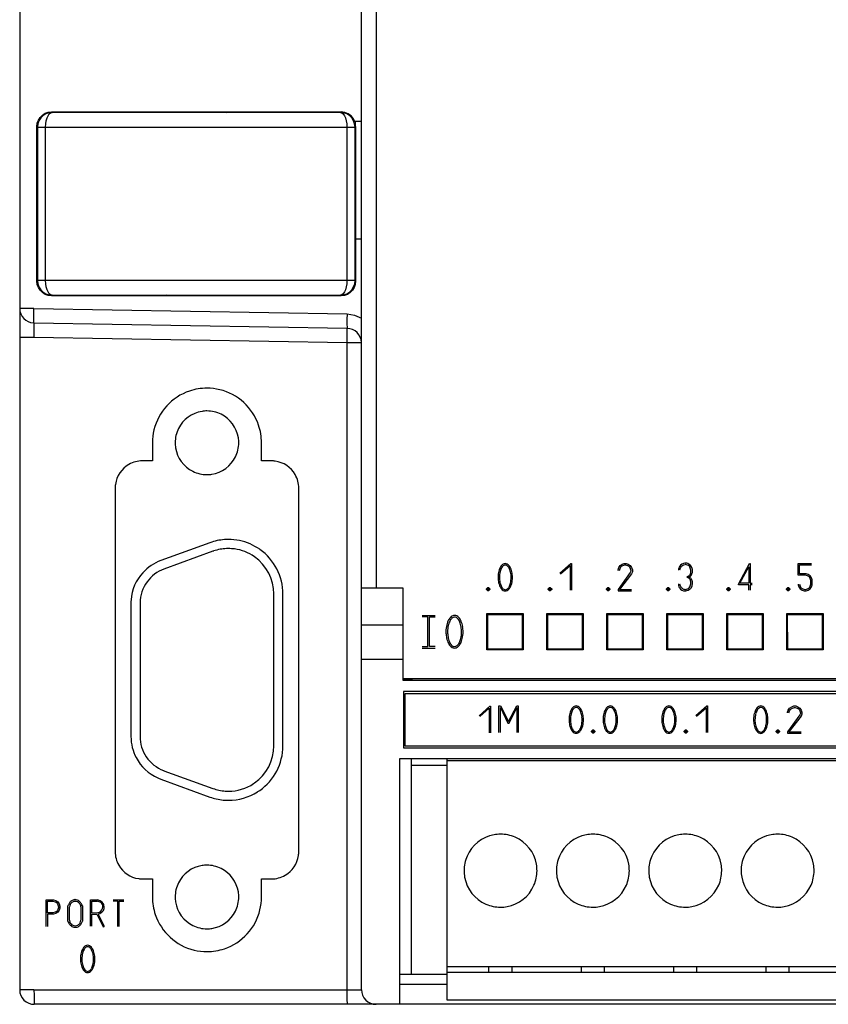
# Model space of a CAD drawing. Extents: x 0.2 to 90.2, y -0.2 to 95.8.
# Drawn here: x 0.2 to 44.7, y 7.8 to 62 of the extents above; entities that cross this region are included whole.
import ezdxf

# ---------------------------------------------------------------- set-up
doc = ezdxf.new("R2010")
doc.units = 0
doc.layers.add('DEFAULT_255_2_778', color=255, linetype='CONTINUOUS')

msp = doc.modelspace()

# ---------------------------------------------------------------- linework, layer by layer
at = {"layer": 'DEFAULT_255_2_778'}
for p, q in [((0.244, 95.046), (0.244, 8.637)), ((0.244, 87.046), (0.244, 8.646)), ((19.043, 8.646), (19.052, 87.062)), ((19.844, 64.946), (19.844, 30.746)), ((1.645, 56.87), (1.814, 56.929)), ((1.847, 56.896), (1.678, 56.837)), ((1.814, 56.929), (1.992, 56.949)), ((2.025, 56.916), (1.847, 56.896)), ((1.872, 56.835), (1.947, 56.895)), ((1.947, 56.895), (2.025, 56.916)), ((1.992, 56.949), (17.922, 56.949)), ((2.025, 56.916), (1.992, 56.949)), ((5.087, 56.906), (2.025, 56.916)), ((11.599, 56.9), (5.087, 56.906)), ((17.889, 56.916), (11.599, 56.9)), ((17.922, 56.949), (17.889, 56.916)), ((18.068, 56.896), (17.89, 56.916)), ((17.89, 56.916), (17.968, 56.895)), ((18.124, 56.923), (17.923, 56.949)), ((17.968, 56.895), (18.043, 56.835)), ((18.237, 56.837), (18.068, 56.896)), ((18.314, 56.847), (18.124, 56.923)), ((1.212, 56.327), (1.271, 56.496)), ((1.304, 56.463), (1.245, 56.294)), ((1.271, 56.496), (1.366, 56.647)), ((1.4, 56.615), (1.304, 56.463)), ((1.366, 56.647), (1.494, 56.775)), ((1.526, 56.741), (1.4, 56.615)), ((1.494, 56.775), (1.645, 56.87)), ((1.678, 56.837), (1.526, 56.741)), ((1.679, 56.293), (1.705, 56.462)), ((1.705, 56.462), (1.748, 56.613)), ((1.748, 56.613), (1.804, 56.739)), ((1.804, 56.739), (1.872, 56.835)), ((18.043, 56.835), (18.111, 56.739)), ((18.111, 56.739), (18.167, 56.612)), ((18.167, 56.612), (18.21, 56.461)), ((18.21, 56.461), (18.237, 56.293)), ((18.388, 56.741), (18.237, 56.837)), ((18.475, 56.728), (18.314, 56.847)), ((18.515, 56.614), (18.388, 56.741)), ((18.604, 56.569), (18.475, 56.728)), ((18.61, 56.462), (18.515, 56.614)), ((18.688, 56.384), (18.604, 56.569)), ((18.669, 56.293), (18.61, 56.462)), ((18.665, 56.432), (19.044, 56.432)), ((18.709, 56.37), (18.688, 56.384)), ((18.718, 56.289), (18.709, 56.37)), ((1.192, 56.149), (1.212, 56.327)), ((1.192, 47.629), (1.192, 56.149)), ((1.192, 56.149), (1.225, 56.116)), ((1.245, 56.294), (1.225, 56.116)), ((1.225, 56.116), (1.225, 47.662)), ((1.225, 56.116), (9.957, 56.099)), ((1.669, 56.116), (1.679, 56.293)), ((1.669, 47.662), (1.669, 56.116)), ((9.957, 56.099), (18.689, 56.116)), ((18.237, 56.293), (18.246, 56.116)), ((18.246, 56.116), (18.246, 47.662)), ((18.689, 56.116), (18.669, 56.293)), ((18.69, 56.116), (18.723, 56.149)), ((18.69, 47.662), (18.69, 56.116)), ((18.721, 56.235), (18.718, 56.289)), ((18.723, 56.149), (18.721, 56.235)), ((18.723, 56.149), (18.723, 47.629)), ((19.044, 49.946), (18.723, 49.946)), ((9.958, 47.678), (1.226, 47.662)), ((18.689, 47.662), (9.958, 47.678)), ((1.225, 47.662), (1.192, 47.629)), ((1.213, 47.451), (1.193, 47.629)), ((1.272, 47.281), (1.213, 47.451)), ((1.226, 47.662), (1.246, 47.485)), ((1.246, 47.485), (1.305, 47.316)), ((1.367, 47.13), (1.272, 47.281)), ((1.305, 47.316), (1.4, 47.164)), ((1.4, 47.164), (1.527, 47.037)), ((1.679, 47.485), (1.669, 47.662)), ((1.705, 47.317), (1.679, 47.485)), ((1.748, 47.166), (1.705, 47.317)), ((1.804, 47.039), (1.748, 47.166)), ((18.167, 47.165), (18.111, 47.039)), ((18.21, 47.316), (18.167, 47.165)), ((18.237, 47.485), (18.21, 47.316)), ((18.246, 47.662), (18.237, 47.485)), ((18.389, 47.037), (18.515, 47.163)), ((18.515, 47.163), (18.611, 47.315)), ((18.643, 47.281), (18.548, 47.13)), ((18.611, 47.315), (18.67, 47.484)), ((18.703, 47.451), (18.643, 47.281)), ((18.67, 47.484), (18.69, 47.662)), ((18.723, 47.629), (18.689, 47.662)), ((18.723, 47.629), (18.703, 47.451)), ((1.494, 47.003), (1.367, 47.13)), ((1.645, 46.908), (1.494, 47.003)), ((1.527, 47.037), (1.678, 46.941)), ((1.815, 46.849), (1.645, 46.908)), ((1.678, 46.941), (1.847, 46.882)), ((1.872, 46.943), (1.804, 47.039)), ((1.993, 46.829), (1.815, 46.849)), ((1.847, 46.882), (2.025, 46.862)), ((1.947, 46.883), (1.872, 46.943)), ((2.025, 46.862), (1.947, 46.883)), ((1.993, 46.829), (2.026, 46.862)), ((17.923, 46.829), (1.993, 46.829)), ((2.026, 46.862), (8.315, 46.878)), ((8.315, 46.878), (14.828, 46.872)), ((14.828, 46.872), (17.89, 46.862)), ((17.968, 46.883), (17.89, 46.862)), ((17.89, 46.862), (18.068, 46.882)), ((17.89, 46.862), (17.923, 46.829)), ((18.101, 46.849), (17.923, 46.829)), ((18.043, 46.943), (17.968, 46.883)), ((18.111, 47.039), (18.043, 46.943)), ((18.068, 46.882), (18.237, 46.941)), ((18.27, 46.908), (18.101, 46.849)), ((18.237, 46.941), (18.389, 47.037)), ((18.421, 47.003), (18.27, 46.908)), ((18.548, 47.13), (18.421, 47.003)), ((1.022, 46.132), (0.244, 46.132)), ((1.019, 45.885), (1.022, 46.132)), ((1.022, 46.132), (18.25, 45.831)), ((1.02, 45.485), (1.019, 45.885)), ((18.25, 45.831), (18.247, 45.525)), ((18.247, 45.525), (18.247, 45.266)), ((18.251, 45.832), (18.663, 45.77)), ((18.663, 45.77), (19.044, 45.605)), ((1.024, 45.371), (1.02, 45.485)), ((1.03, 45.332), (1.024, 45.371)), ((18.257, 45.031), (1.03, 45.332)), ((1.03, 45.332), (1.03, 44.532)), ((18.247, 45.266), (18.25, 45.092)), ((18.25, 45.092), (18.257, 45.031)), ((18.261, 44.992), (18.257, 45.031)), ((18.262, 8.08), (18.261, 44.992)), ((1.03, 44.532), (0.244, 44.532)), ((18.257, 44.232), (1.029, 44.532)), ((19.043, 44.232), (18.257, 44.232)), ((7.544, 38.746), (7.544, 37.746)), ((8.794, 38.743), (8.794, 38.743)), ((13.544, 37.746), (13.544, 38.746)), ((7.544, 37.746), (6.994, 37.746)), ((14.094, 37.746), (13.544, 37.746)), ((5.494, 36.246), (5.494, 16.246)), ((15.594, 16.246), (15.594, 36.246)), ((10.698, 33.241), (8.009, 32.262)), ((10.869, 32.771), (8.18, 31.792)), ((29.956, 31.571), (30.556, 32.096)), ((29.994, 31.533), (30.519, 31.984)), ((30.519, 31.984), (30.519, 30.634)), ((30.556, 32.096), (30.594, 32.096)), ((30.594, 32.096), (30.594, 30.633)), ((33.194, 31.871), (33.269, 31.983)), ((33.269, 31.983), (33.381, 32.059)), ((33.344, 31.946), (33.419, 31.984)), ((33.381, 32.059), (33.493, 32.096)), ((33.419, 31.984), (33.531, 32.021)), ((33.493, 32.096), (33.606, 32.096)), ((33.531, 32.021), (33.569, 32.021)), ((33.569, 32.021), (33.681, 31.984)), ((33.606, 32.096), (33.718, 32.059)), ((33.681, 31.984), (33.756, 31.946)), ((33.718, 32.059), (33.831, 31.983)), ((33.831, 31.983), (33.906, 31.871)), ((39.781, 30.971), (40.381, 32.096)), ((40.381, 32.096), (40.419, 32.096)), ((40.419, 32.096), (40.419, 31.009)), ((43.056, 31.459), (43.056, 32.096)), ((43.056, 32.096), (43.806, 32.096)), ((43.131, 31.533), (43.131, 32.021)), ((43.131, 32.021), (43.806, 32.021)), ((33.156, 31.759), (33.194, 31.871)), ((33.156, 31.721), (33.156, 31.759)), ((33.831, 31.609), (33.156, 30.671)), ((33.231, 31.721), (33.269, 31.833)), ((33.906, 31.534), (33.231, 30.671)), ((33.269, 31.833), (33.306, 31.909)), ((33.306, 31.909), (33.344, 31.946)), ((33.756, 31.946), (33.794, 31.909)), ((33.794, 31.909), (33.831, 31.833)), ((33.831, 31.833), (33.869, 31.721)), ((33.869, 31.683), (33.831, 31.609)), ((33.869, 31.721), (33.869, 31.683)), ((33.906, 31.871), (33.944, 31.759)), ((33.944, 31.646), (33.906, 31.534)), ((33.944, 31.759), (33.944, 31.646)), ((39.856, 31.009), (40.344, 31.909)), ((40.344, 31.909), (40.344, 31.009)), ((43.468, 31.459), (43.056, 31.459)), ((43.506, 31.533), (43.131, 31.533)), ((43.581, 31.421), (43.468, 31.459)), ((43.618, 31.496), (43.506, 31.533)), ((43.731, 31.421), (43.618, 31.496)), ((26.556, 31.343), (26.556, 31.343)), ((26.634, 31.336), (26.634, 31.336)), ((39.781, 30.933), (39.781, 30.971)), ((40.344, 30.933), (39.781, 30.933)), ((40.344, 31.009), (39.856, 31.009)), ((40.344, 30.633), (40.344, 30.933)), ((40.419, 31.009), (40.531, 31.009)), ((40.531, 30.933), (40.419, 30.933)), ((40.419, 30.933), (40.419, 30.633)), ((43.056, 30.971), (43.056, 30.933)), ((43.056, 30.933), (43.094, 30.821)), ((43.131, 30.971), (43.168, 30.858)), ((43.656, 31.383), (43.581, 31.421)), ((43.693, 31.346), (43.656, 31.383)), ((43.731, 31.271), (43.693, 31.346)), ((43.806, 31.308), (43.731, 31.421)), ((43.768, 31.158), (43.731, 31.271)), ((43.731, 30.858), (43.768, 30.971)), ((43.768, 30.971), (43.768, 31.158)), ((43.843, 31.196), (43.806, 31.308)), ((43.806, 30.821), (43.843, 30.933)), ((43.843, 30.933), (43.843, 31.196)), ((14.224, 22.071), (14.224, 30.422)), ((14.724, 22.071), (14.724, 30.422)), ((21.344, 30.746), (19.044, 30.746)), ((21.344, 25.746), (21.344, 30.746)), ((25.918, 30.709), (25.994, 30.784)), ((25.918, 30.709), (25.994, 30.784)), ((25.918, 30.671), (25.918, 30.709)), ((25.918, 30.671), (25.918, 30.709)), ((25.994, 30.596), (25.918, 30.671)), ((25.994, 30.596), (25.918, 30.671)), ((25.994, 30.784), (26.031, 30.784)), ((25.994, 30.784), (26.031, 30.784)), ((25.994, 30.709), (26.031, 30.709)), ((25.994, 30.671), (25.994, 30.709)), ((26.031, 30.671), (25.994, 30.671)), ((26.031, 30.596), (25.994, 30.596)), ((26.031, 30.596), (25.994, 30.596)), ((26.031, 30.784), (26.106, 30.709)), ((26.031, 30.784), (26.106, 30.709)), ((26.031, 30.709), (26.031, 30.671)), ((26.106, 30.671), (26.031, 30.596)), ((26.106, 30.671), (26.031, 30.596)), ((26.106, 30.709), (26.106, 30.671)), ((26.106, 30.709), (26.106, 30.671)), ((29.318, 30.709), (29.393, 30.784)), ((29.318, 30.709), (29.393, 30.784)), ((29.318, 30.671), (29.318, 30.709)), ((29.318, 30.671), (29.318, 30.709)), ((29.393, 30.596), (29.318, 30.671)), ((29.393, 30.596), (29.318, 30.671)), ((29.393, 30.784), (29.431, 30.784)), ((29.393, 30.784), (29.431, 30.784)), ((29.393, 30.709), (29.431, 30.709)), ((29.393, 30.671), (29.393, 30.709)), ((29.431, 30.671), (29.393, 30.671)), ((29.431, 30.596), (29.393, 30.596)), ((29.431, 30.596), (29.393, 30.596)), ((29.431, 30.784), (29.506, 30.709)), ((29.431, 30.784), (29.506, 30.709)), ((29.431, 30.709), (29.431, 30.671)), ((29.506, 30.671), (29.431, 30.596)), ((29.506, 30.671), (29.431, 30.596)), ((29.506, 30.709), (29.506, 30.671)), ((29.506, 30.709), (29.506, 30.671)), ((32.519, 30.709), (32.594, 30.784)), ((32.519, 30.709), (32.594, 30.784)), ((32.519, 30.671), (32.519, 30.709)), ((32.519, 30.671), (32.519, 30.709)), ((32.594, 30.596), (32.519, 30.671)), ((32.594, 30.596), (32.519, 30.671)), ((32.594, 30.784), (32.631, 30.784)), ((32.594, 30.784), (32.631, 30.784)), ((32.594, 30.709), (32.631, 30.709)), ((32.594, 30.671), (32.594, 30.709)), ((32.631, 30.671), (32.594, 30.671)), ((32.631, 30.596), (32.594, 30.596)), ((32.631, 30.596), (32.594, 30.596)), ((32.631, 30.784), (32.706, 30.709)), ((32.631, 30.784), (32.706, 30.709)), ((32.631, 30.709), (32.631, 30.671)), ((32.706, 30.671), (32.631, 30.596)), ((32.706, 30.671), (32.631, 30.596)), ((32.706, 30.709), (32.706, 30.671)), ((32.706, 30.709), (32.706, 30.671)), ((33.156, 30.671), (33.156, 30.596)), ((33.156, 30.596), (33.906, 30.596)), ((33.231, 30.671), (33.906, 30.671)), ((35.818, 30.709), (35.893, 30.784)), ((35.818, 30.709), (35.893, 30.784)), ((35.818, 30.671), (35.818, 30.709)), ((35.818, 30.671), (35.818, 30.709)), ((35.893, 30.596), (35.818, 30.671)), ((35.893, 30.596), (35.818, 30.671)), ((35.893, 30.784), (35.931, 30.784)), ((35.893, 30.784), (35.931, 30.784)), ((35.893, 30.709), (35.931, 30.709)), ((35.893, 30.671), (35.893, 30.709)), ((35.931, 30.671), (35.893, 30.671)), ((35.931, 30.596), (35.893, 30.596)), ((35.931, 30.596), (35.893, 30.596)), ((35.931, 30.784), (36.006, 30.709)), ((35.931, 30.784), (36.006, 30.709)), ((35.931, 30.709), (35.931, 30.671)), ((36.006, 30.671), (35.931, 30.596)), ((36.006, 30.671), (35.931, 30.596)), ((36.006, 30.709), (36.006, 30.671)), ((36.006, 30.709), (36.006, 30.671)), ((39.143, 30.709), (39.218, 30.784)), ((39.143, 30.709), (39.218, 30.784)), ((39.143, 30.671), (39.143, 30.709)), ((39.143, 30.671), (39.143, 30.709)), ((39.218, 30.596), (39.143, 30.671)), ((39.218, 30.596), (39.143, 30.671)), ((39.218, 30.784), (39.256, 30.784)), ((39.218, 30.784), (39.256, 30.784)), ((39.218, 30.709), (39.256, 30.709)), ((39.218, 30.671), (39.218, 30.709)), ((39.256, 30.671), (39.218, 30.671)), ((39.256, 30.596), (39.218, 30.596)), ((39.256, 30.596), (39.218, 30.596)), ((39.256, 30.784), (39.331, 30.709)), ((39.256, 30.784), (39.331, 30.709)), ((39.256, 30.709), (39.256, 30.671)), ((39.331, 30.671), (39.256, 30.596)), ((39.331, 30.671), (39.256, 30.596)), ((39.331, 30.709), (39.331, 30.671)), ((39.331, 30.709), (39.331, 30.671)), ((42.418, 30.709), (42.493, 30.784)), ((42.418, 30.709), (42.493, 30.784)), ((42.418, 30.671), (42.418, 30.709)), ((42.418, 30.671), (42.418, 30.709)), ((42.493, 30.596), (42.418, 30.671)), ((42.493, 30.596), (42.418, 30.671)), ((42.493, 30.784), (42.531, 30.784)), ((42.493, 30.784), (42.531, 30.784)), ((42.493, 30.709), (42.531, 30.709)), ((42.493, 30.671), (42.493, 30.709)), ((42.531, 30.671), (42.493, 30.671)), ((42.531, 30.596), (42.493, 30.596)), ((42.531, 30.596), (42.493, 30.596)), ((42.531, 30.784), (42.606, 30.709)), ((42.531, 30.784), (42.606, 30.709)), ((42.531, 30.709), (42.531, 30.671)), ((42.606, 30.671), (42.531, 30.596)), ((42.606, 30.671), (42.531, 30.596)), ((42.606, 30.709), (42.606, 30.671)), ((42.606, 30.709), (42.606, 30.671)), ((43.094, 30.821), (43.168, 30.708)), ((43.168, 30.858), (43.206, 30.783)), ((43.168, 30.708), (43.281, 30.633)), ((43.206, 30.783), (43.244, 30.746)), ((43.244, 30.746), (43.318, 30.708)), ((43.281, 30.633), (43.393, 30.596)), ((43.318, 30.708), (43.431, 30.671)), ((43.393, 30.596), (43.506, 30.596)), ((43.431, 30.671), (43.468, 30.671)), ((43.468, 30.671), (43.581, 30.708)), ((43.506, 30.596), (43.618, 30.633)), ((43.581, 30.708), (43.656, 30.746)), ((43.618, 30.633), (43.731, 30.708)), ((43.656, 30.746), (43.693, 30.783)), ((43.693, 30.783), (43.731, 30.858)), ((43.731, 30.708), (43.806, 30.821)), ((6.364, 29.913), (6.364, 22.579)), ((6.864, 29.913), (6.864, 22.579)), ((25.938, 29.342), (27.939, 29.342)), ((25.938, 27.341), (25.938, 29.342)), ((25.987, 29.292), (27.889, 29.292)), ((25.987, 27.391), (25.987, 29.292)), ((27.889, 29.292), (27.889, 27.391)), ((27.939, 29.342), (27.939, 27.341)), ((29.238, 29.342), (31.239, 29.342)), ((29.238, 27.341), (29.238, 29.342)), ((29.287, 29.292), (31.189, 29.292)), ((29.288, 27.391), (29.287, 29.292)), ((31.189, 29.292), (31.189, 27.391)), ((31.239, 29.342), (31.239, 27.341)), ((32.538, 29.342), (34.539, 29.342)), ((32.538, 27.341), (32.538, 29.342)), ((32.587, 29.292), (34.489, 29.292)), ((32.587, 27.391), (32.587, 29.292)), ((34.489, 29.292), (34.489, 27.391)), ((34.539, 29.342), (34.539, 27.341)), ((35.838, 29.342), (37.839, 29.342)), ((35.838, 27.341), (35.838, 29.342)), ((35.887, 29.292), (37.789, 29.292)), ((35.888, 27.391), (35.887, 29.292)), ((37.789, 29.292), (37.789, 27.391)), ((37.839, 29.342), (37.839, 27.341)), ((39.138, 29.342), (41.139, 29.342)), ((39.138, 27.341), (39.138, 29.342)), ((39.187, 29.292), (41.089, 29.292)), ((39.188, 27.391), (39.187, 29.292)), ((41.089, 29.292), (41.089, 27.391)), ((41.139, 29.342), (41.139, 27.341)), ((42.438, 29.342), (44.439, 29.342)), ((42.438, 27.341), (42.438, 29.342)), ((42.487, 29.292), (44.389, 29.292)), ((42.488, 27.391), (42.487, 29.292)), ((44.389, 29.292), (44.389, 27.391)), ((44.439, 29.342), (44.439, 27.341)), ((22.384, 29.246), (23.103, 29.246)), ((22.699, 29.156), (22.384, 29.156)), ((22.699, 27.536), (22.699, 29.156)), ((22.789, 27.536), (22.789, 29.156)), ((22.789, 29.156), (23.103, 29.156)), ((21.344, 28.712), (19.044, 28.712)), ((23.689, 28.346), (23.689, 28.346)), ((23.782, 28.337), (23.782, 28.337)), ((22.384, 27.536), (22.699, 27.536)), ((22.384, 27.446), (23.103, 27.446)), ((23.103, 27.536), (22.789, 27.536)), ((27.939, 27.341), (25.938, 27.341)), ((27.889, 27.391), (25.987, 27.391)), ((31.239, 27.341), (29.238, 27.341)), ((31.189, 27.391), (29.288, 27.391)), ((34.539, 27.341), (32.538, 27.341)), ((34.489, 27.391), (32.587, 27.391)), ((37.839, 27.341), (35.838, 27.341)), ((37.789, 27.391), (35.888, 27.391)), ((41.139, 27.341), (39.138, 27.341)), ((41.089, 27.391), (39.188, 27.391)), ((44.439, 27.341), (42.438, 27.341)), ((44.389, 27.391), (42.488, 27.391)), ((21.344, 26.819), (19.044, 26.819)), ((87.943, 25.746), (21.344, 25.746)), ((21.344, 25.655), (21.344, 25.731)), ((21.344, 25.731), (21.844, 25.722)), ((21.563, 25.715), (21.344, 25.714)), ((87.944, 25.655), (21.344, 25.655)), ((21.844, 25.722), (21.563, 25.715)), ((74.452, 25.049), (21.352, 25.049)), ((21.352, 25.049), (21.352, 21.949)), ((21.452, 24.949), (74.352, 24.949)), ((21.452, 22.049), (21.452, 24.949)), ((25.512, 23.725), (26.112, 24.25)), ((25.55, 23.688), (26.075, 24.138)), ((26.075, 24.138), (26.075, 22.788)), ((26.112, 24.25), (26.15, 24.25)), ((26.15, 24.25), (26.15, 22.787)), ((26.608, 22.797), (26.608, 24.259)), ((26.608, 24.259), (26.683, 24.259)), ((26.683, 24.259), (27.133, 23.397)), ((26.684, 22.797), (26.684, 24.185)), ((26.684, 24.185), (27.096, 23.322)), ((27.133, 23.397), (27.583, 24.259)), ((27.171, 23.322), (27.584, 24.185)), ((27.583, 24.259), (27.659, 24.259)), ((27.584, 24.185), (27.584, 22.797)), ((27.659, 24.259), (27.659, 22.797)), ((37.435, 23.74), (38.036, 24.265)), ((37.473, 23.702), (37.998, 24.152)), ((37.998, 24.152), (37.998, 22.802)), ((38.036, 24.265), (38.073, 24.265)), ((38.073, 24.265), (38.073, 22.802)), ((42.485, 23.922), (42.523, 24.035)), ((42.485, 23.885), (42.485, 23.922)), ((42.523, 24.035), (42.597, 24.147)), ((42.56, 23.885), (42.597, 23.997)), ((42.597, 24.147), (42.71, 24.222)), ((42.597, 23.997), (42.635, 24.072)), ((42.635, 24.072), (42.673, 24.11)), ((42.673, 24.11), (42.748, 24.147)), ((42.71, 24.222), (42.822, 24.26)), ((42.748, 24.147), (42.86, 24.185)), ((42.822, 24.26), (42.935, 24.26)), ((42.86, 24.185), (42.898, 24.185)), ((42.898, 24.185), (43.01, 24.147)), ((42.935, 24.26), (43.047, 24.222)), ((43.01, 24.147), (43.085, 24.11)), ((43.047, 24.222), (43.16, 24.147)), ((43.085, 24.11), (43.123, 24.072)), ((43.123, 24.072), (43.16, 23.997)), ((43.16, 24.147), (43.235, 24.035)), ((43.16, 23.997), (43.198, 23.885)), ((43.198, 23.847), (43.16, 23.772)), ((43.198, 23.885), (43.198, 23.847)), ((43.235, 24.035), (43.273, 23.922)), ((43.273, 23.922), (43.273, 23.81)), ((27.096, 23.322), (27.171, 23.322)), ((30.46, 23.512), (30.46, 23.512)), ((30.538, 23.504), (30.538, 23.504)), ((32.335, 23.512), (32.335, 23.512)), ((32.413, 23.504), (32.413, 23.504)), ((35.56, 23.512), (35.56, 23.512)), ((35.639, 23.504), (35.639, 23.504)), ((40.61, 23.507), (40.61, 23.507)), ((40.689, 23.499), (40.689, 23.499)), ((43.16, 23.772), (42.485, 22.835)), ((43.235, 23.697), (42.56, 22.835)), ((43.273, 23.81), (43.235, 23.697)), ((31.697, 22.877), (31.772, 22.952)), ((31.697, 22.877), (31.772, 22.952)), ((31.697, 22.839), (31.697, 22.877)), ((31.697, 22.839), (31.697, 22.877)), ((31.772, 22.764), (31.697, 22.839)), ((31.772, 22.764), (31.697, 22.839)), ((31.772, 22.952), (31.81, 22.952)), ((31.772, 22.952), (31.81, 22.952)), ((31.772, 22.877), (31.81, 22.877)), ((31.772, 22.839), (31.772, 22.877)), ((31.81, 22.839), (31.772, 22.839)), ((31.81, 22.764), (31.772, 22.764)), ((31.81, 22.764), (31.772, 22.764)), ((31.81, 22.952), (31.885, 22.877)), ((31.81, 22.952), (31.885, 22.877)), ((31.81, 22.877), (31.81, 22.839)), ((31.885, 22.839), (31.81, 22.764)), ((31.885, 22.839), (31.81, 22.764)), ((31.885, 22.877), (31.885, 22.839)), ((31.885, 22.877), (31.885, 22.839)), ((36.798, 22.877), (36.873, 22.952)), ((36.798, 22.877), (36.873, 22.952)), ((36.798, 22.877), (36.873, 22.952)), ((36.798, 22.877), (36.873, 22.952)), ((36.798, 22.839), (36.798, 22.877)), ((36.798, 22.839), (36.798, 22.877)), ((36.798, 22.839), (36.798, 22.877)), ((36.798, 22.839), (36.798, 22.877)), ((36.873, 22.764), (36.798, 22.839)), ((36.873, 22.764), (36.798, 22.839)), ((36.873, 22.764), (36.798, 22.839)), ((36.873, 22.764), (36.798, 22.839)), ((36.873, 22.952), (36.91, 22.952)), ((36.873, 22.952), (36.91, 22.952)), ((36.873, 22.952), (36.91, 22.952)), ((36.873, 22.952), (36.91, 22.952)), ((36.873, 22.877), (36.91, 22.877)), ((36.873, 22.839), (36.873, 22.877)), ((36.873, 22.877), (36.91, 22.877)), ((36.873, 22.839), (36.873, 22.877)), ((36.91, 22.839), (36.873, 22.839)), ((36.91, 22.839), (36.873, 22.839)), ((36.91, 22.764), (36.873, 22.764)), ((36.91, 22.764), (36.873, 22.764)), ((36.91, 22.764), (36.873, 22.764)), ((36.91, 22.764), (36.873, 22.764)), ((36.91, 22.952), (36.985, 22.877)), ((36.91, 22.952), (36.985, 22.877)), ((36.91, 22.952), (36.985, 22.877)), ((36.91, 22.952), (36.985, 22.877)), ((36.91, 22.877), (36.91, 22.839)), ((36.91, 22.877), (36.91, 22.839)), ((36.985, 22.839), (36.91, 22.764)), ((36.985, 22.839), (36.91, 22.764)), ((36.985, 22.839), (36.91, 22.764)), ((36.985, 22.839), (36.91, 22.764)), ((36.985, 22.877), (36.985, 22.839)), ((36.985, 22.877), (36.985, 22.839)), ((36.985, 22.877), (36.985, 22.839)), ((36.985, 22.877), (36.985, 22.839)), ((41.847, 22.872), (41.923, 22.947)), ((41.847, 22.872), (41.923, 22.947)), ((41.847, 22.872), (41.923, 22.947)), ((41.847, 22.872), (41.923, 22.947)), ((41.847, 22.834), (41.847, 22.872)), ((41.847, 22.834), (41.847, 22.872)), ((41.847, 22.834), (41.847, 22.872)), ((41.847, 22.834), (41.847, 22.872)), ((41.923, 22.759), (41.847, 22.834)), ((41.923, 22.759), (41.847, 22.834)), ((41.923, 22.759), (41.847, 22.834)), ((41.923, 22.759), (41.847, 22.834)), ((41.923, 22.947), (41.96, 22.947)), ((41.923, 22.947), (41.96, 22.947)), ((41.923, 22.947), (41.96, 22.947)), ((41.923, 22.947), (41.96, 22.947)), ((41.923, 22.872), (41.96, 22.872)), ((41.923, 22.834), (41.923, 22.872)), ((41.923, 22.872), (41.96, 22.872)), ((41.923, 22.834), (41.923, 22.872)), ((41.96, 22.834), (41.923, 22.834)), ((41.96, 22.834), (41.923, 22.834)), ((41.96, 22.759), (41.923, 22.759)), ((41.96, 22.759), (41.923, 22.759)), ((41.96, 22.759), (41.923, 22.759)), ((41.96, 22.759), (41.923, 22.759)), ((41.96, 22.947), (42.035, 22.872)), ((41.96, 22.947), (42.035, 22.872)), ((41.96, 22.947), (42.035, 22.872)), ((41.96, 22.947), (42.035, 22.872)), ((41.96, 22.872), (41.96, 22.834)), ((41.96, 22.872), (41.96, 22.834)), ((42.035, 22.834), (41.96, 22.759)), ((42.035, 22.834), (41.96, 22.759)), ((42.035, 22.834), (41.96, 22.759)), ((42.035, 22.834), (41.96, 22.759)), ((42.035, 22.872), (42.035, 22.834)), ((42.035, 22.872), (42.035, 22.834)), ((42.035, 22.872), (42.035, 22.834)), ((42.035, 22.872), (42.035, 22.834)), ((42.485, 22.835), (42.485, 22.76)), ((42.485, 22.76), (43.235, 22.76)), ((42.56, 22.835), (43.235, 22.835)), ((21.352, 21.949), (74.452, 21.949)), ((74.352, 22.049), (21.452, 22.049)), ((88.144, 21.346), (21.144, 21.346)), ((21.144, 21.346), (21.144, 7.846)), ((21.794, 9.496), (21.794, 21.346)), ((23.746, 21.346), (23.746, 8.096)), ((85.494, 21.243), (23.746, 21.243)), ((8.18, 20.7), (10.869, 19.721)), ((21.794, 20.996), (23.746, 20.996)), ((8.009, 20.23), (10.698, 19.251)), ((24.686, 15.198), (24.686, 15.198)), ((29.766, 15.198), (29.766, 15.198)), ((34.846, 15.198), (34.846, 15.198)), ((39.926, 15.198), (39.926, 15.198)), ((6.994, 14.746), (7.544, 14.746)), ((7.544, 14.746), (7.544, 13.746)), ((13.544, 13.746), (13.544, 14.746)), ((13.544, 14.746), (14.094, 14.746)), ((1.698, 12.132), (1.698, 13.589)), ((1.698, 13.589), (2.111, 13.589)), ((2.111, 13.589), (2.224, 13.552)), ((2.224, 13.552), (2.337, 13.477)), ((4.136, 12.138), (4.136, 13.587)), ((4.136, 13.587), (4.524, 13.587)), ((5.377, 13.587), (5.972, 13.587)), ((8.794, 13.749), (8.794, 13.749)), ((1.774, 12.879), (1.774, 13.514)), ((1.774, 13.514), (2.074, 13.514)), ((2.074, 13.514), (2.187, 13.477)), ((2.187, 13.477), (2.262, 13.439)), ((2.262, 13.439), (2.3, 13.402)), ((2.337, 13.066), (2.299, 12.991)), ((2.3, 13.402), (2.337, 13.327)), ((2.337, 13.477), (2.412, 13.365)), ((2.337, 13.327), (2.374, 13.215)), ((2.374, 13.178), (2.337, 13.066)), ((2.412, 13.029), (2.337, 12.916)), ((2.374, 13.215), (2.374, 13.178)), ((2.412, 13.365), (2.45, 13.253)), ((2.45, 13.141), (2.412, 13.029)), ((2.45, 13.253), (2.45, 13.141)), ((2.896, 12.425), (2.896, 13.256)), ((2.979, 12.468), (2.979, 13.208)), ((3.608, 13.208), (3.608, 12.468)), ((3.69, 13.256), (3.69, 12.425)), ((4.22, 12.863), (4.22, 13.519)), ((4.22, 13.519), (4.496, 13.519)), ((5.637, 13.512), (5.377, 13.512)), ((5.637, 12.132), (5.637, 13.512)), ((5.712, 12.132), (5.712, 13.512)), ((5.712, 13.512), (5.972, 13.512)), ((2.074, 12.879), (1.774, 12.879)), ((2.111, 12.804), (1.774, 12.804)), ((1.774, 12.804), (1.774, 12.132)), ((2.187, 12.916), (2.074, 12.879)), ((2.224, 12.841), (2.111, 12.804)), ((2.262, 12.953), (2.187, 12.916)), ((2.337, 12.916), (2.224, 12.841)), ((2.299, 12.991), (2.262, 12.953)), ((4.212, 12.136), (4.212, 12.805)), ((4.212, 12.805), (4.476, 12.805)), ((4.51, 12.877), (4.22, 12.863)), ((4.476, 12.805), (4.513, 12.768)), ((4.513, 12.768), (4.852, 12.098)), ((4.551, 12.808), (4.897, 12.125)), ((3.584, 10.343), (3.584, 10.343)), ((3.662, 10.336), (3.662, 10.336)), ((85.494, 9.914), (23.746, 9.914)), ((26.058, 9.62), (26.058, 9.914)), ((27.328, 9.62), (27.328, 9.914)), ((31.138, 9.62), (31.138, 9.914)), ((32.408, 9.62), (32.408, 9.914)), ((36.218, 9.62), (36.218, 9.914)), ((37.488, 9.62), (37.488, 9.914)), ((41.298, 9.62), (41.298, 9.914)), ((42.568, 9.62), (42.568, 9.914)), ((21.144, 9.496), (23.746, 9.496)), ((23.746, 9.62), (85.494, 9.62)), ((21.144, 8.946), (23.746, 8.946)), ((0.244, 8.639), (0.244, 8.646)), ((1.03, 8.646), (0.244, 8.646)), ((1.03, 8.646), (1.031, 8.34)), ((1.03, 8.646), (19.043, 8.646)), ((1.031, 8.34), (1.034, 8.08)), ((1.034, 8.08), (1.038, 7.907)), ((1.038, 7.907), (1.043, 7.846)), ((89.443, 7.846), (1.044, 7.846)), ((18.266, 7.907), (18.262, 8.08)), ((18.271, 7.846), (18.266, 7.907)), ((23.746, 8.096), (85.494, 8.096))]:
    msp.add_line(p, q, dxfattribs=at)
for centre, radius, start, end in [((1.044, 46.132), 0.8, 180.0131, 266.8086), ((1.044, 46.146), 0.813, 266.8388, 268.9909), ((18.243, 44.231), 0.8, 2.2017, 88.9898), ((18.23, 44.232), 0.813, 359.9981, 2.1516), ((10.541, 38.75), 2.996, 89.9438, 108.6703), ((10.546, 38.738), 3.008, 76.504, 90.0349), ((10.549, 38.742), 3.006, 108.7628, 166.3778), ((10.54, 38.741), 3.006, 18.7603, 76.3791), ((10.545, 38.741), 1.752, 98.9719, 153.5868), ((10.543, 38.73), 1.763, 89.9805, 98.8619), ((10.547, 38.75), 1.743, 63.5875, 90.0837), ((10.542, 38.742), 1.752, 9.1002, 63.5844), ((10.547, 38.749), 2.997, 359.9438, 18.669), ((10.552, 38.748), 3.008, 166.5018, 180.0314), ((10.537, 38.746), 1.743, 153.5892, 180.0841), ((10.531, 38.744), 1.763, 359.9799, 8.9896), ((10.557, 38.742), 1.763, 179.9805, 188.8627), ((10.546, 38.744), 1.752, 188.9738, 243.5879), ((10.551, 38.741), 1.743, 333.5879, 0.0836), ((10.543, 38.745), 1.752, 278.9737, 333.586), ((6.995, 36.246), 1.501, 119.7805, 172.1114), ((6.991, 36.253), 1.493, 89.9173, 119.8171), ((14.094, 36.233), 1.513, 82.2152, 90.0087), ((14.093, 36.245), 1.501, 29.8205, 82.1203), ((10.541, 38.736), 1.743, 243.5897, 270.084), ((10.545, 38.756), 1.763, 269.9805, 278.8627), ((14.101, 36.248), 1.493, 359.9176, 29.8595), ((7.007, 36.246), 1.514, 172.2048, 180.0018), ((11.726, 30.415), 3.007, 107.755, 109.9905), ((11.723, 30.424), 2.998, 92.2843, 107.7582), ((11.724, 30.421), 3, 90, 92.2849), ((11.724, 30.419), 3.002, 78.3279, 89.9993), ((11.725, 30.424), 2.998, 54.9857, 78.332), ((11.726, 30.415), 2.507, 108.8693, 109.9882), ((11.723, 30.423), 2.499, 92.2792, 108.8745), ((11.724, 30.421), 2.501, 90, 92.2795), ((11.724, 30.419), 2.502, 82.3993, 89.9994), ((11.724, 30.422), 2.5, 54.9979, 82.4059), ((11.699, 30.385), 3.044, 54.7845, 55.0004), ((11.724, 30.421), 3, 0.005, 54.7838), ((8.862, 29.916), 2.496, 109.983, 137.7439), ((11.724, 30.421), 2.501, 0.0104, 54.9976), ((27.051, 31.715), 0.409, 120.4654, 149.5907), ((27.049, 31.706), 0.334, 121.7095, 151.5132), ((26.955, 31.867), 0.229, 90.4026, 118.947), ((26.957, 31.844), 0.169, 90.4955, 119.7988), ((26.94, 31.822), 0.274, 38.2733, 87.2479), ((26.942, 31.802), 0.212, 35.4662, 86.4203), ((26.654, 31.565), 0.659, 20.504, 40.4731), ((36.875, 31.72), 0.395, 95.5455, 147.6917), ((36.909, 31.693), 0.358, 126.9138, 151.6016), ((36.869, 31.742), 0.294, 95.4911, 126.5547), ((36.872, 31.736), 0.378, 90.3954, 95.3305), ((36.869, 31.744), 0.293, 89.9983, 95.4075), ((36.872, 31.745), 0.37, 90, 90.3953), ((36.869, 31.743), 0.293, 44.1515, 90.0746), ((36.873, 31.756), 0.359, 49.9953, 90.2526), ((36.863, 31.744), 0.374, 43.8804, 49.9967), ((36.676, 31.623), 0.595, 34.1411, 39.7488), ((8.864, 29.913), 2.5, 137.7147, 175.8397), ((8.863, 29.915), 1.998, 109.9825, 143.9439), ((27.884, 31.35), 1.328, 165.3284, 180.2875), ((27.435, 31.473), 0.862, 148.6168, 165.6608), ((27.947, 31.343), 1.312, 166.2178, 180.3054), ((27.448, 31.47), 0.798, 150.29, 166.581), ((26.649, 31.557), 0.593, 18.9122, 38.2715), ((26.148, 31.374), 1.127, 5.2838, 19.4542), ((25.857, 31.337), 1.42, 359.9642, 5.7026), ((26.191, 31.381), 1.156, 5.7963, 20.9733), ((25.925, 31.344), 1.425, 359.9629, 6.1959), ((36.92, 31.693), 0.448, 147.9223, 174.2674), ((37.056, 31.611), 0.526, 151.4317, 167.5884), ((36.957, 31.57), 0.181, 270.2848, 334.8253), ((36.692, 31.683), 0.469, 6.9737, 34.3235), ((36.776, 31.666), 0.386, 333.2972, 1.198), ((36.873, 31.667), 0.373, 318.5326, 337.6484), ((36.657, 31.674), 0.505, 0.0343, 7.5086), ((36.713, 31.649), 0.549, 31.0738, 34.1019), ((36.763, 31.678), 0.491, 17.9877, 31.2404), ((36.815, 31.694), 0.437, 337.2501, 359.9978), ((36.809, 31.693), 0.443, 1.6663, 17.9302), ((36.816, 31.694), 0.436, 0.0002, 1.6126), ((8.862, 29.913), 1.998, 143.9008, 179.3587), ((27.982, 31.343), 1.426, 179.9637, 186.1302), ((27.719, 31.306), 1.16, 185.7429, 200.7273), ((28.055, 31.335), 1.421, 179.9642, 185.7013), ((27.258, 31.126), 0.666, 200.2506, 220.1081), ((27.764, 31.298), 1.127, 185.2823, 199.4517), ((27.262, 31.114), 0.593, 198.9097, 218.2695), ((26.463, 31.202), 0.798, 330.2986, 346.5819), ((26.472, 31.214), 0.862, 328.6086, 345.6628), ((25.964, 31.329), 1.312, 346.2183, 0.304), ((26.021, 31.337), 1.329, 345.3314, 0.29), ((37.097, 31.021), 0.623, 183.3722, 191.2146), ((36.919, 30.981), 0.44, 190.6359, 211.3328), ((37.056, 31.103), 0.528, 192.4279, 208.3214), ((36.956, 31.118), 0.207, 90.0185, 93.5576), ((36.958, 31.596), 0.207, 266.4682, 269.9792), ((36.955, 31.144), 0.181, 25.1739, 89.7162), ((37.051, 31.444), 0.0827, 270.8373, 290.4735), ((36.929, 31.078), 0.309, 33.6174, 66.474), ((36.69, 31.03), 0.469, 325.6775, 353.0318), ((37.028, 31.505), 0.148, 290.6133, 307.5058), ((36.971, 31.582), 0.244, 307.1027, 318.1544), ((36.774, 31.047), 0.386, 358.802, 26.7015), ((36.655, 31.039), 0.505, 352.4962, 359.9659), ((36.845, 31.034), 0.403, 0.5072, 32.2409), ((36.708, 31.021), 0.541, 338.0485, 0.0237), ((36.729, 31.021), 0.519, 359.9969, 1.7483), ((26.967, 30.866), 0.276, 217.8186, 267.1738), ((26.969, 30.87), 0.212, 215.4643, 266.4202), ((26.951, 30.82), 0.229, 270.4012, 298.93), ((26.954, 30.827), 0.169, 270.4979, 299.8323), ((26.862, 30.965), 0.334, 301.7395, 331.5213), ((26.855, 30.972), 0.408, 300.4483, 329.5804), ((36.829, 30.93), 0.337, 211.9403, 271.5028), ((36.907, 31.021), 0.359, 208.1239, 232.9173), ((36.867, 30.971), 0.295, 233.283, 264.5118), ((36.837, 31.011), 0.418, 270.0275, 275.9938), ((36.867, 30.97), 0.293, 264.596, 270.0022), ((36.867, 30.97), 0.293, 269.9249, 315.8268), ((36.829, 31.059), 0.466, 276.3392, 310.5939), ((37.011, 30.85), 0.189, 309.9278, 317.9782), ((36.902, 30.94), 0.331, 319.1845, 338.5664), ((8.876, 29.913), 2.512, 175.854, 179.9969), ((8.881, 29.913), 2.017, 179.344, 179.9928), ((25.304, 28.353), 1.616, 166.5979, 180.2339), ((24.82, 28.473), 1.117, 152.12, 166.8142), ((24.846, 28.467), 1.05, 153.6978, 167.8056), ((24.363, 28.721), 0.596, 130.4674, 152.698), ((24.36, 28.714), 0.505, 132.039, 154.3946), ((24.168, 28.953), 0.294, 91.276, 130.8569), ((24.171, 28.927), 0.22, 91.5917, 132.4943), ((24.147, 28.928), 0.319, 40.1072, 87.5509), ((24.152, 28.904), 0.243, 38.1045, 86.9532), ((23.86, 28.641), 0.636, 21.6759, 40.5254), ((23.85, 28.644), 0.73, 23.0061, 42.1301), ((23.327, 28.418), 1.213, 8.8535, 22.1645), ((23.351, 28.422), 1.276, 9.271, 23.4175), ((25.356, 28.343), 1.668, 179.8939, 189.7001), ((25.383, 28.344), 1.601, 167.5501, 180.2396), ((25.438, 28.334), 1.656, 179.8873, 189.1838), ((22.947, 28.33), 1.6, 347.5491, 0.239), ((22.89, 28.34), 1.657, 359.8869, 9.1828), ((23.019, 28.34), 1.614, 346.5845, 0.2337), ((22.963, 28.349), 1.67, 359.8964, 9.5832), ((24.968, 28.27), 1.272, 189.3937, 203.4953), ((24.47, 28.048), 0.727, 203.0733, 222.2712), ((25.002, 28.256), 1.213, 188.8545, 202.1635), ((24.47, 28.033), 0.636, 201.6747, 220.5206), ((23.969, 27.96), 0.506, 312.0448, 334.3968), ((23.959, 27.972), 0.597, 310.4615, 332.6813), ((23.483, 28.207), 1.05, 333.6998, 347.8049), ((23.503, 28.22), 1.117, 332.1036, 346.8005), ((24.175, 27.764), 0.318, 220.2777, 267.5622), ((24.177, 27.77), 0.243, 218.0975, 266.9504), ((24.154, 27.74), 0.293, 271.2833, 310.8562), ((24.158, 27.747), 0.22, 271.5935, 312.5015), ((31.788, 23.518), 1.328, 165.3284, 180.2875), ((31.339, 23.641), 0.862, 148.6168, 165.6608), ((31.352, 23.639), 0.798, 150.29, 166.581), ((30.955, 23.884), 0.409, 120.4654, 149.5907), ((30.953, 23.875), 0.334, 121.7095, 151.5132), ((30.859, 24.036), 0.229, 90.4026, 118.947), ((30.861, 24.013), 0.169, 90.4955, 119.7988), ((30.844, 23.991), 0.274, 38.2733, 87.2479), ((30.846, 23.97), 0.212, 35.4662, 86.4203), ((30.553, 23.725), 0.593, 18.9122, 38.2715), ((30.558, 23.733), 0.659, 20.504, 40.4731), ((30.052, 23.542), 1.127, 5.2838, 19.4542), ((30.095, 23.55), 1.156, 5.7963, 20.9733), ((33.663, 23.518), 1.328, 165.3284, 180.2875), ((33.214, 23.641), 0.862, 148.6168, 165.6608), ((33.227, 23.639), 0.798, 150.29, 166.581), ((32.83, 23.884), 0.409, 120.4654, 149.5907), ((32.828, 23.875), 0.334, 121.7095, 151.5132), ((32.734, 24.036), 0.229, 90.4026, 118.947), ((32.736, 24.013), 0.169, 90.4955, 119.7988), ((32.719, 23.991), 0.274, 38.2733, 87.2479), ((32.721, 23.97), 0.212, 35.4662, 86.4203), ((32.428, 23.725), 0.593, 18.9122, 38.2715), ((32.433, 23.733), 0.659, 20.504, 40.4731), ((31.927, 23.542), 1.127, 5.2838, 19.4542), ((31.97, 23.55), 1.156, 5.7963, 20.9733), ((36.889, 23.518), 1.328, 165.3284, 180.2875), ((36.439, 23.641), 0.862, 148.6168, 165.6608), ((36.452, 23.639), 0.798, 150.29, 166.581), ((36.055, 23.884), 0.409, 120.4654, 149.5907), ((36.053, 23.875), 0.334, 121.7095, 151.5132), ((35.959, 24.036), 0.229, 90.4026, 118.947), ((35.961, 24.013), 0.169, 90.4955, 119.7988), ((35.944, 23.991), 0.274, 38.2733, 87.2479), ((35.947, 23.97), 0.212, 35.4662, 86.4203), ((35.654, 23.725), 0.593, 18.9122, 38.2715), ((35.658, 23.733), 0.659, 20.504, 40.4731), ((35.152, 23.542), 1.127, 5.2838, 19.4542), ((35.196, 23.55), 1.156, 5.7963, 20.9733), ((41.938, 23.514), 1.328, 165.3284, 180.2875), ((41.489, 23.636), 0.862, 148.6168, 165.6608), ((41.502, 23.634), 0.798, 150.29, 166.581), ((41.105, 23.879), 0.409, 120.4654, 149.5907), ((41.103, 23.87), 0.334, 121.7095, 151.5132), ((41.009, 24.031), 0.229, 90.4026, 118.947), ((41.011, 24.008), 0.169, 90.4955, 119.7988), ((40.994, 23.986), 0.274, 38.2733, 87.2479), ((40.997, 23.965), 0.212, 35.4662, 86.4203), ((40.703, 23.721), 0.593, 18.9122, 38.2715), ((40.708, 23.728), 0.659, 20.504, 40.4731), ((40.202, 23.538), 1.127, 5.2838, 19.4542), ((40.245, 23.545), 1.156, 5.7963, 20.9733), ((31.886, 23.511), 1.426, 179.9637, 186.1302), ((31.623, 23.475), 1.16, 185.7429, 200.7273), ((31.851, 23.511), 1.312, 166.2178, 180.3054), ((31.959, 23.503), 1.421, 179.9642, 185.7013), ((31.668, 23.466), 1.127, 185.2823, 199.4517), ((29.868, 23.497), 1.312, 346.2183, 0.304), ((29.761, 23.505), 1.42, 359.9642, 5.7026), ((29.925, 23.505), 1.329, 345.3314, 0.29), ((29.829, 23.513), 1.425, 359.9629, 6.1959), ((33.761, 23.511), 1.426, 179.9637, 186.1302), ((33.498, 23.475), 1.16, 185.7429, 200.7273), ((33.726, 23.511), 1.312, 166.2178, 180.3054), ((33.834, 23.503), 1.421, 179.9642, 185.7013), ((33.543, 23.466), 1.127, 185.2823, 199.4517), ((31.743, 23.497), 1.312, 346.2183, 0.304), ((31.636, 23.505), 1.42, 359.9642, 5.7026), ((31.8, 23.505), 1.329, 345.3314, 0.29), ((31.704, 23.513), 1.425, 359.9629, 6.1959), ((36.986, 23.511), 1.426, 179.9637, 186.1302), ((36.723, 23.475), 1.16, 185.7429, 200.7273), ((36.951, 23.511), 1.312, 166.2178, 180.3054), ((37.059, 23.503), 1.421, 179.9642, 185.7013), ((36.768, 23.466), 1.127, 185.2823, 199.4517), ((34.969, 23.497), 1.312, 346.2183, 0.304), ((34.861, 23.505), 1.42, 359.9642, 5.7026), ((35.025, 23.505), 1.329, 345.3314, 0.29), ((34.929, 23.513), 1.425, 359.9629, 6.1959), ((42.036, 23.506), 1.426, 179.9637, 186.1302), ((41.773, 23.47), 1.16, 185.7429, 200.7273), ((42.001, 23.506), 1.312, 166.2178, 180.3054), ((42.109, 23.498), 1.421, 179.9642, 185.7013), ((41.818, 23.461), 1.127, 185.2823, 199.4517), ((40.019, 23.492), 1.312, 346.2183, 0.304), ((39.911, 23.5), 1.42, 359.9642, 5.7026), ((40.075, 23.5), 1.329, 345.3314, 0.29), ((39.979, 23.508), 1.425, 359.9629, 6.1959), ((31.162, 23.294), 0.666, 200.2506, 220.1081), ((31.166, 23.283), 0.593, 198.9097, 218.2695), ((30.871, 23.035), 0.276, 217.8186, 267.1738), ((30.873, 23.038), 0.212, 215.4643, 266.4202), ((30.855, 22.988), 0.229, 270.4012, 298.93), ((30.858, 22.996), 0.169, 270.4979, 299.8323), ((30.766, 23.134), 0.334, 301.7395, 331.5213), ((30.759, 23.14), 0.408, 300.4483, 329.5804), ((30.367, 23.37), 0.798, 330.2986, 346.5819), ((30.376, 23.382), 0.862, 328.6086, 345.6628), ((33.037, 23.294), 0.666, 200.2506, 220.1081), ((33.041, 23.283), 0.593, 198.9097, 218.2695), ((32.746, 23.035), 0.276, 217.8186, 267.1738), ((32.748, 23.038), 0.212, 215.4643, 266.4202), ((32.73, 22.988), 0.229, 270.4012, 298.93), ((32.733, 22.996), 0.169, 270.4979, 299.8323), ((32.641, 23.134), 0.334, 301.7395, 331.5213), ((32.634, 23.14), 0.408, 300.4483, 329.5804), ((32.242, 23.37), 0.798, 330.2986, 346.5819), ((32.251, 23.382), 0.862, 328.6086, 345.6628), ((36.262, 23.294), 0.666, 200.2506, 220.1081), ((36.266, 23.283), 0.593, 198.9097, 218.2695), ((35.971, 23.035), 0.276, 217.8186, 267.1738), ((35.973, 23.038), 0.212, 215.4643, 266.4202), ((35.956, 22.988), 0.229, 270.4012, 298.93), ((35.958, 22.996), 0.169, 270.4979, 299.8323), ((35.866, 23.134), 0.334, 301.7395, 331.5213), ((35.859, 23.14), 0.408, 300.4483, 329.5804), ((35.467, 23.37), 0.798, 330.2986, 346.5819), ((35.476, 23.382), 0.862, 328.6086, 345.6628), ((41.312, 23.29), 0.666, 200.2506, 220.1081), ((41.316, 23.278), 0.593, 198.9097, 218.2695), ((41.021, 23.03), 0.276, 217.8186, 267.1738), ((41.023, 23.034), 0.212, 215.4643, 266.4202), ((41.006, 22.983), 0.229, 270.4012, 298.93), ((41.008, 22.991), 0.169, 270.4979, 299.8323), ((40.916, 23.129), 0.334, 301.7395, 331.5213), ((40.909, 23.135), 0.408, 300.4483, 329.5804), ((40.517, 23.365), 0.798, 330.2986, 346.5819), ((40.526, 23.377), 0.862, 328.6086, 345.6628), ((8.86, 22.579), 2.496, 179.9792, 207.7419), ((8.862, 22.579), 1.998, 179.9848, 213.8783), ((11.724, 22.071), 2.501, 305.0024, 359.9896), ((11.724, 22.071), 3, 304.9972, 359.776), ((11.736, 22.071), 2.988, 359.7751, 359.995), ((8.864, 22.579), 2.5, 207.7129, 245.8363), ((8.863, 22.578), 1.998, 213.8354, 249.3596), ((8.87, 22.597), 2.019, 249.3457, 249.9952), ((8.868, 22.591), 2.512, 245.8505, 249.9933), ((11.724, 22.07), 2.499, 250.0047, 266.0749), ((11.724, 22.071), 2.501, 266.0764, 267.7201), ((11.724, 22.071), 2.501, 267.7205, 270), ((11.724, 22.071), 3, 269.9945, 302.1484), ((11.724, 22.071), 2.5, 269.9941, 303.6037), ((11.721, 22.076), 2.506, 303.6044, 304.9958), ((11.72, 22.076), 3.006, 302.1533, 305.0026), ((11.723, 22.069), 2.999, 250.0032, 264.4243), ((11.723, 22.069), 2.999, 264.4261, 267.7173), ((11.723, 22.071), 3, 267.7172, 270.0002), ((26.688, 15.202), 2.002, 100.1984, 156.5132), ((26.692, 15.171), 2.034, 89.9713, 100.1395), ((26.696, 15.196), 2.009, 66.5701, 90.0987), ((26.697, 15.202), 2.002, 10.1964, 66.5133), ((31.768, 15.202), 2.002, 100.1984, 156.5132), ((31.772, 15.171), 2.034, 89.9713, 100.1395), ((31.776, 15.196), 2.009, 66.5701, 90.0987), ((31.777, 15.202), 2.002, 10.1964, 66.5133), ((36.848, 15.202), 2.002, 100.197, 156.5151), ((36.852, 15.17), 2.034, 89.9712, 100.1389), ((36.856, 15.196), 2.009, 66.5693, 90.0982), ((36.857, 15.202), 2.002, 10.1984, 66.5132), ((41.928, 15.202), 2.002, 100.197, 156.5151), ((41.932, 15.17), 2.034, 89.9712, 100.1389), ((41.936, 15.196), 2.009, 66.5693, 90.0982), ((41.937, 15.202), 2.002, 10.1984, 66.5132), ((6.987, 16.244), 1.494, 179.9243, 209.8591), ((14.093, 16.247), 1.501, 299.8205, 352.1203), ((14.081, 16.246), 1.513, 352.2152, 0.0087), ((26.695, 15.201), 2.009, 156.5693, 180.0982), ((31.775, 15.201), 2.009, 156.5693, 180.0982), ((36.855, 15.201), 2.009, 156.5711, 180.0985), ((41.935, 15.201), 2.009, 156.5711, 180.0985), ((6.994, 16.247), 1.501, 209.8191, 262.1196), ((10.545, 13.748), 1.752, 98.9719, 153.5868), ((10.543, 13.736), 1.763, 89.9805, 98.8619), ((10.547, 13.757), 1.743, 63.5875, 90.0837), ((10.542, 13.748), 1.752, 9.1002, 63.5844), ((26.72, 15.197), 2.034, 179.9712, 190.1389), ((26.69, 15.194), 2.009, 336.5719, 0.0989), ((26.665, 15.199), 2.034, 359.9713, 10.1385), ((31.8, 15.197), 2.034, 179.9712, 190.1389), ((31.77, 15.194), 2.009, 336.5719, 0.0989), ((31.745, 15.199), 2.034, 359.9713, 10.1385), ((36.88, 15.197), 2.034, 179.9712, 190.1379), ((36.85, 15.194), 2.009, 336.5701, 0.0987), ((36.825, 15.199), 2.034, 359.9713, 10.1395), ((41.96, 15.197), 2.034, 179.9712, 190.1379), ((41.93, 15.194), 2.009, 336.5701, 0.0987), ((41.905, 15.199), 2.034, 359.9713, 10.1395), ((6.993, 16.259), 1.513, 262.2151, 270.0087), ((14.096, 16.239), 1.493, 269.9176, 299.8595), ((26.688, 15.193), 2.002, 190.197, 246.5151), ((31.768, 15.193), 2.002, 190.197, 246.5151), ((36.848, 15.193), 2.002, 190.195, 246.5152), ((41.928, 15.193), 2.002, 190.195, 246.5152), ((10.537, 13.752), 1.743, 153.5892, 180.0841), ((26.697, 15.193), 2.002, 280.195, 336.5152), ((31.777, 15.193), 2.002, 280.195, 336.5152), ((36.857, 15.194), 2.002, 280.1964, 336.5133), ((41.937, 15.194), 2.002, 280.1964, 336.5133), ((3.303, 13.237), 0.368, 102.0996, 131.4825), ((3.293, 13.269), 0.334, 91.4831, 101.6161), ((3.293, 13.271), 0.333, 89.9975, 91.4789), ((3.288, 13.24), 0.363, 49.6551, 89.3147), ((4.488, 13.186), 0.403, 359.7494, 84.8963), ((10.541, 13.743), 2.997, 179.9472, 198.6714), ((10.557, 13.749), 1.763, 179.9805, 188.8627), ((10.551, 13.747), 1.743, 333.5879, 0.0836), ((10.531, 13.75), 1.763, 359.9799, 8.9896), ((10.536, 13.744), 3.008, 346.5042, 0.0349), ((3.553, 13.037), 0.692, 148.876, 161.6233), ((3.387, 13.139), 0.497, 131.282, 149.004), ((3.399, 13.142), 0.425, 151.8946, 171.0026), ((3.307, 13.191), 0.322, 121.3269, 151.9655), ((3.295, 13.208), 0.3, 90.5488, 120.9523), ((3.295, 13.206), 0.302, 90, 90.5745), ((3.295, 13.206), 0.303, 38.2867, 89.9702), ((3.211, 13.144), 0.487, 28.7431, 50.096), ((3.25, 13.172), 0.359, 13.5397, 38.1028), ((3.167, 13.148), 0.446, 7.8245, 14.0898), ((3.087, 13.072), 0.63, 16.9372, 29.0416), ((4.427, 12.994), 0.53, 68.9546, 82.4475), ((4.492, 13.16), 0.351, 48.4725, 69.1524), ((4.464, 13.224), 0.352, 299.9735, 356.0487), ((4.544, 13.22), 0.272, 2.9741, 48.2457), ((4.546, 13.182), 0.345, 320.9621, 359.909), ((4.517, 13.217), 0.299, 359.9928, 3.3766), ((4.51, 13.217), 0.306, 356.9177, 359.9941), ((4.515, 13.184), 0.375, 359.5304, 359.9962), ((10.546, 13.751), 1.752, 188.9738, 243.5879), ((10.539, 13.75), 3.006, 288.7612, 346.3789), ((26.689, 15.2), 2.009, 246.5711, 270.0985), ((26.694, 15.225), 2.034, 269.9712, 280.1379), ((31.769, 15.2), 2.009, 246.5711, 270.0985), ((31.774, 15.225), 2.034, 269.9712, 280.1379), ((36.849, 15.2), 2.009, 246.5719, 270.0989), ((36.854, 15.225), 2.034, 269.9713, 280.1385), ((41.929, 15.2), 2.009, 246.5719, 270.0989), ((41.934, 15.225), 2.034, 269.9713, 280.1385), ((3.432, 12.544), 0.46, 189.5012, 198.099), ((3.201, 12.519), 0.41, 332.9698, 352.8286), ((4.471, 13.215), 0.341, 276.652, 299.8343), ((4.362, 13.506), 0.723, 285.1702, 288.1633), ((4.413, 13.362), 0.571, 287.7913, 301.0927), ((4.498, 13.224), 0.408, 300.9787, 320.6331), ((10.548, 13.751), 3.006, 198.7628, 256.3769), ((10.543, 13.751), 1.752, 278.9737, 333.586), ((3.469, 12.594), 0.597, 196.4524, 208.362), ((3.358, 12.532), 0.47, 208.1029, 229.7834), ((3.343, 12.511), 0.365, 197.6363, 221.859), ((3.301, 12.463), 0.381, 229.6208, 268.2958), ((3.299, 12.473), 0.307, 221.9445, 268.6059), ((3.298, 12.444), 0.361, 268.679, 269.9999), ((3.298, 12.467), 0.301, 268.7765, 269.9981), ((3.299, 12.462), 0.296, 269.9298, 299.5263), ((3.298, 12.448), 0.366, 270.103, 303.5753), ((3.29, 12.473), 0.31, 299.9308, 333.0386), ((3.264, 12.496), 0.424, 303.765, 328.6226), ((3.151, 12.566), 0.557, 328.5108, 345.3231), ((10.541, 13.742), 1.743, 243.5897, 270.084), ((10.545, 13.762), 1.763, 269.9805, 278.8627), ((4.459, 10.473), 0.859, 148.5161, 165.6418), ((4.474, 10.47), 0.796, 150.2506, 166.5611), ((4.078, 10.714), 0.407, 120.3579, 149.4743), ((4.076, 10.705), 0.334, 121.6487, 151.4716), ((3.982, 10.865), 0.229, 90.3959, 118.8453), ((3.985, 10.843), 0.169, 90.4909, 119.7373), ((3.967, 10.819), 0.276, 37.8582, 87.179), ((3.97, 10.8), 0.212, 35.4036, 86.4117), ((3.677, 10.556), 0.593, 18.9121, 38.2276), ((3.676, 10.559), 0.665, 20.2355, 40.1367), ((10.547, 13.743), 2.997, 269.9471, 288.6705), ((4.908, 10.35), 1.324, 165.3059, 180.2894), ((5.004, 10.342), 1.42, 179.964, 186.1327), ((4.971, 10.343), 1.309, 166.1984, 180.306), ((5.078, 10.335), 1.416, 179.9641, 185.7023), ((3.178, 10.374), 1.124, 5.2848, 19.4492), ((2.996, 10.329), 1.308, 346.1964, 0.3043), ((2.889, 10.336), 1.416, 359.9641, 5.7023), ((3.217, 10.38), 1.158, 5.7467, 20.7184), ((3.054, 10.336), 1.324, 345.3047, 0.2887), ((2.957, 10.344), 1.42, 359.964, 6.1313), ((10.542, 13.754), 3.008, 256.5016, 270.0314), ((4.744, 10.307), 1.158, 185.7481, 200.7232), ((4.285, 10.127), 0.665, 200.2404, 220.1458), ((4.789, 10.298), 1.124, 185.2848, 199.4492), ((4.29, 10.115), 0.593, 198.9121, 218.2276), ((3.89, 9.966), 0.334, 301.6637, 331.4794), ((3.884, 9.972), 0.407, 300.3667, 329.4778), ((3.493, 10.202), 0.796, 330.257, 346.5596), ((3.502, 10.214), 0.859, 328.5188, 345.6408), ((3.994, 9.867), 0.276, 217.871, 267.1843), ((3.997, 9.871), 0.212, 215.4036, 266.4117), ((3.979, 9.821), 0.229, 270.3976, 298.8544), ((3.982, 9.828), 0.169, 270.4928, 299.7523), ((1.043, 8.646), 0.8, 180.4476, 224.9914), ((19.844, 8.646), 0.8, 180.0093, 225.0045), ((1.044, 8.646), 0.8, 224.9955, 269.9907), ((19.844, 8.646), 0.8, 224.9955, 269.9907)]:
    msp.add_arc(centre, radius, start, end, dxfattribs=at)

doc.saveas('drawing.dxf')
